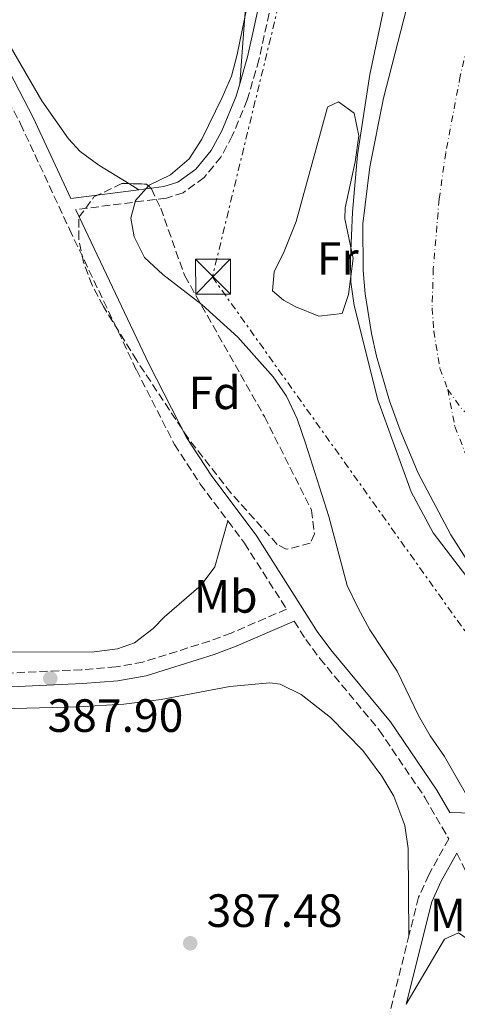
# Model space of a CAD drawing. Units: metres. Extents: x 580320 to 583778, y 4715017 to 4717370.
# Drawn here: x 583044 to 583138, y 4716160 to 4716371 of the extents above; entities that cross this region are included whole.
import ezdxf
from ezdxf.enums import TextEntityAlignment as Align

# ---------------------------------------------------------------- set-up
doc = ezdxf.new("R2010")
doc.units = ezdxf.units.M
doc.header["$MEASUREMENT"] = 0
for name, pattern in [('DGN Style 3', [2.435890702152634, 1.739921930109024, -0.6959687720436097]), ('DGN Style 4', [2.7856150101045474, 1.391937544087219, -0.6959687720436097, 0.001739921930109024, -0.6959687720436097]), ('DGN Style 7', [3.4798438602180486, 1.565929737098122, -0.6959687720436097, 0.5219765790327072, -0.6959687720436097])]:
    doc.linetypes.add(name, pattern=pattern)
for name, color, linetype, lineweight in [('Camino', 7, 'DGN Style 3', 0), ('Cauce permanente', 151, 'Continuous', 13), ('Cauce permanente (área)', 142, 'Continuous', 13), ('Cota de punto acotado terreno', 7, 'Continuous', 0), ('Curva de nivel intermedia', 30, 'Continuous', 0), ('Eje cauce permanente (área)', 70, 'DGN Style 4', 0), ('Etiqueta de uso rústico', 92, 'Continuous', 0), ('Etiqueta de zona arbolada', 92, 'Continuous', 0), ('Línea de cambio de uso (parcela vista)', 92, 'Continuous', 0), ('Línea eléctrica', 6, 'DGN Style 7', 0), ('Margen derecho', 7, 'Continuous', 0), ('Punto acotado terreno (símbolo)', 7, 'Continuous', 0), ('Torre eléctrica', 7, 'Continuous', 0), ('Transformador', 7, 'Continuous', 0), ('Zona arbolada', 92, 'DGN Style 3', 0)]:
    doc.layers.add(name, color=color, linetype=linetype, lineweight=lineweight)
doc.styles.add('Style-Arial', font='arial.ttf')

# ---------------------------------------------------------------- blocks, each defined once
blk = doc.blocks.new('5PATER')
at = {"layer": 'Punto acotado terreno (símbolo)', "linetype": 'Continuous', "lineweight": 0}
h = blk.add_hatch(color=51, dxfattribs=at)
edge = h.paths.add_edge_path()
edge.add_ellipse((0, 0), major_axis=(-0.1095731443231308, -0.1110710700762829), ratio=0.9994222409660317, start_angle=0, end_angle=360)
blk = doc.blocks.new('5TME')
at = {"layer": 'Transformador', "color": 7, "linetype": 'Continuous', "lineweight": 0}
for p, q in [((-0.375, 0.375), (0.375, -0.375)), ((0.3723, 0.3776), (-0.3716, -0.3784))]:
    blk.add_line(p, q, dxfattribs=at)
at = {"layer": 'Transformador', "color": 7, "linetype": 'Continuous', "lineweight": 0, "flags": 128}
blk.add_lwpolyline([(-0.375, -0.375), (0.375, -0.375), (0.375, 0.375), (-0.375, 0.375), (-0.3716, -0.3784)], dxfattribs=at)

msp = doc.modelspace()

# ---------------------------------------------------------------- linework, layer by layer
at = {"layer": 'Camino', "color": 7, "linetype": 'DGN Style 3', "lineweight": 0, "extrusion": (0.6205641967529695, 0.3162123964077125, 0.7175721553031679), "elevation": 1853469.803382385, "flags": 128}
msp.add_lwpolyline([(3937354.031461481, -1909034.784904127), (3937326.558019731, -1909034.842335439), (3937272.320186118, -1909036.148897794)], dxfattribs=at)
at = {"layer": 'Camino', "color": 7, "linetype": 'DGN Style 3', "lineweight": 0}
for points in [[(583110.8299999976, 4716445.600000001, 384.7599999999947), (583107.6799999983, 4716432.020000001, 385.1000000000059), (583105.6000000017, 4716422.300000003, 384.929999999993), (583102.2399999978, 4716398.910000001, 384.1399999999995), (583098.6499999982, 4716377.42, 384.0099999999949), (583095.3999999982, 4716362.699999999, 384.070000000007), (583092.8999999971, 4716354.050000001, 384.2799999999988), (583089.6900000017, 4716346.34, 384.5299999999988), (583087.2600000021, 4716341.810000001, 384.6699999999982), (583083.620000001, 4716337.390000002, 384.7899999999936), (583079.1599999996, 4716334.150000001, 384.800000000003), (583075.5399999986, 4716333.020000001, 384.7899999999936), (583056.1299999983, 4716330.51, 385.0599999999978)], [(583032.4100000008, 4716371.01, 388.3999999999942), (583037.1600000005, 4716362.5, 387.9100000000035), (583044.2600000016, 4716348.95, 387.0500000000029), (583054.7600000004, 4716326.350000001, 385.570000000007), (583069.129999998, 4716296.130000001, 385.6600000000035), (583077.2999999999, 4716280.130000002, 385.7899999999935), (583082.8299999975, 4716271.640000002, 385.8399999999965), (583088.7399999973, 4716263.720000001, 385.8899999999995)], [(583088.7399999973, 4716263.720000001, 385.8899999999995), (583092.3000000002, 4716258.950000001, 385.9199999999984), (583101.3199999991, 4716244.800000002, 385.6999999999971), (583089.4100000003, 4716239.67, 386.5099999999947), (583084.8099999978, 4716237.940000001, 386.570000000007), (583070.5199999984, 4716233.449999999, 386.75), (583064.7399999981, 4716232.41, 386.820000000007), (583057.3900000012, 4716231.82, 386.8999999999943), (583037.4600000001, 4716230.890000001, 387.7299999999959), (583009.6599999989, 4716229.970000002, 388.2700000000042), (582929.140000001, 4716230.230000001, 389.8500000000058), (582926.9400000015, 4716230.270000001, 389.8800000000047)], [(583102.9499999986, 4716242.24, 385.6699999999982), (583105.4400000009, 4716238.32, 385.9199999999984), (583108.4600000005, 4716234.230000002, 385.8999999999943), (583121.199999999, 4716218.840000001, 385.7899999999935), (583130.989999999, 4716204.390000002, 385.7899999999935), (583136.1099999998, 4716195.540000001, 385.8099999999977), (583131.8299999972, 4716187.830000003, 385.8099999999977), (583129.620000001, 4716183.010000001, 385.8099999999977), (583127.5500000012, 4716174.680000001, 386.1399999999994)], [(583086.9800000004, 4715961.220000001, 395.4600000000065), (583084.1399999995, 4715971.92, 394.3899999999995), (583082.8099999975, 4715980.220000002, 393.479999999996), (583083.1000000002, 4715987.369999999, 392.6999999999971), (583087.3200000002, 4716006.449999999, 390.6199999999953), (583096.2299999996, 4716043.340000001, 388.5399999999935), (583105.8399999987, 4716081.75, 387.6300000000047), (583114.9400000003, 4716120.390000002, 387.7599999999949), (583123.100000001, 4716156.730000001, 386.8500000000059), (583127.5500000012, 4716174.680000001, 386.1399999999994)]]:
    msp.add_polyline3d(points, dxfattribs=at)
at = {"layer": 'Cauce permanente', "color": 151, "linetype": 'Continuous', "lineweight": 13}
msp.add_polyline3d([(583143.75, 4716249.430000001, 379.0800000000018), (583136.5199999996, 4716260.720000001, 379.0800000000018), (583129.5499999998, 4716273.949999999, 379.0800000000018), (583125.6600000003, 4716283.210000001, 379.0800000000018), (583123.4100000003, 4716289.480000001, 379.0800000000018), (583120.6399999997, 4716299.08, 379.0800000000018), (583119.5599999996, 4716303.939999999, 379.0800000000018), (583118.2100000001, 4716312.460000001, 379.0800000000018), (583117.75, 4716317.470000001, 379.0800000000018), (583117.6900000004, 4716327.5, 379.0800000000018), (583119.1900000004, 4716339.710000001, 379.0800000000018), (583122.1200000001, 4716354.430000001, 379.0800000000018), (583127.6799999997, 4716376.16, 379.0800000000018)], dxfattribs=at)
at = {"layer": 'Cauce permanente (área)', "color": 142, "linetype": 'Continuous', "lineweight": 13}
msp.add_polyline3d([(583127.6799999997, 4716376.16, 379.0800000000018), (583122.1200000001, 4716354.430000001, 379.0800000000018), (583119.1900000004, 4716339.710000001, 379.0800000000018), (583117.6900000004, 4716327.5, 379.0800000000018), (583117.75, 4716317.470000001, 379.0800000000018), (583118.2100000001, 4716312.460000001, 379.0800000000018), (583119.5599999996, 4716303.939999999, 379.0800000000018), (583120.6399999997, 4716299.08, 379.0800000000018), (583123.4100000003, 4716289.480000001, 379.0800000000018), (583125.6600000003, 4716283.210000001, 379.0800000000018), (583129.5499999998, 4716273.949999999, 379.0800000000018), (583136.5199999996, 4716260.720000001, 379.0800000000018), (583143.75, 4716249.430000001, 379.0800000000018), (583146.8200000003, 4716245.439999999, 379.0800000000018), (583150.2300000004, 4716241.810000001, 379.0800000000018), (583154.0800000001, 4716238.720000001, 379.0800000000018), (583162.5899999999, 4716232.9, 380.8600000000006)], dxfattribs=at)
at = {"layer": 'Curva de nivel intermedia', "color": 30, "linetype": 'Continuous', "lineweight": 0, "flags": 128}
for points, elevation in [([(583092.8099999998, 4716373.88), (583090.7500000012, 4716363.79), (583089.4800000016, 4716359.179999999), (583087.5300000003, 4716354.569999999), (583083.1200000005, 4716345.649999999), (583080.4699999995, 4716341.409999999), (583076.4000000014, 4716338.019999998), (583071.8400000016, 4716335.79), (583068.9200000003, 4716332.49), (583067.9300000002, 4716328.730000001), (583068.650000002, 4716324.71), (583070.8899999994, 4716320.230000001), (583074.7899999998, 4716316.619999998), (583083.2600000012, 4716310.13), (583090.8600000007, 4716303.17), (583098.4300000013, 4716294.62), (583101.2800000012, 4716290.51), (583103.57, 4716285.659999999), (583105.3800000005, 4716280.429999999), (583110.4100000019, 4716264.720000001), (583114.3500000002, 4716249.909999999), (583116.6600000014, 4716245.01), (583119.1900000017, 4716240.37), (583125.0099999999, 4716231.51), (583129.65, 4716221.970000001), (583132.14, 4716217.640000001), (583135.170000001, 4716213.21), (583142.86, 4716199.84)], 385), ([(583162.5900000001, 4716232.899999999), (583155.5700000015, 4716235.640000001), (583151.5200000014, 4716238.470000001), (583143.6700000013, 4716246.87), (583132.7600000014, 4716261.180000001), (583128.0400000007, 4716270.009999998), (583120.8800000014, 4716289.689999999), (583115.8300000001, 4716309.970000001), (583115.1100000002, 4716314.939999999), (583115.0200000008, 4716319.949999999), (583115.4600000011, 4716329.96), (583116.5300000019, 4716342.27), (583119.1500000014, 4716359.51), (583122.4600000017, 4716375.06)], 380.0000000000001)]:
    msp.add_lwpolyline(points, dxfattribs=dict(at, elevation=elevation))
at = {"layer": 'Eje cauce permanente (área)', "color": 70, "linetype": 'DGN Style 4', "lineweight": 0, "extrusion": (0.04099917255425482, 0.01746445336320041, 0.999006536874805), "elevation": 106653.6443727517, "flags": 128}
msp.add_lwpolyline([(4110502.152156872, -2382405.235749477), (4110502.003760748, -2382405.226893148), (4110497.000831814, -2382406.3577344), (4110491.870061815, -2382409.066091602), (4110489.15707342, -2382411.967659019)], dxfattribs=at)
at = {"layer": 'Eje cauce permanente (área)', "color": 70, "linetype": 'DGN Style 4', "lineweight": 0}
for points in [[(583141.9900000002, 4716373.77, 379.2400000000052), (583138.5800000001, 4716359.199999999, 379.2400000000052), (583135.4500000002, 4716342.720000001, 379.2400000000052), (583134.04, 4716332.77, 379.2400000000052), (583132.7999999998, 4716317.84, 379.2299999999959), (583132.54, 4716309.449999999, 379.1999999999971), (583132.8799999999, 4716304.470000001, 378.9799999999959), (583134.2300000004, 4716296.460000001, 378.4900000000052), (583135.8899999997, 4716291.980000001, 378.4700000000012)], [(583135.8899999997, 4716291.980000001, 378.4700000000012), (583137.4199999999, 4716284.029999999, 378.5500000000029), (583141.7300000004, 4716273, 378.6000000000058), (583148.3300000001, 4716258.25, 378.6000000000058), (583156.3899999997, 4716245.310000001, 378.8000000000029), (583164.2800000003, 4716237.07, 380.5), (583175.7100000001, 4716229.59, 380.679999999993), (583200.3200000003, 4716215.91, 380.6699999999983), (583204.4000000004, 4716213.640000001, 380.6699999999983), (583229.54, 4716199.67, 380.6600000000035)]]:
    msp.add_polyline3d(points, dxfattribs=at)
at = {"layer": 'Línea de cambio de uso (parcela vista)', "color": 92, "linetype": 'Continuous', "lineweight": 0, "extrusion": (0.08735291973388647, -0.0540856580121724, 0.9947081024156561), "elevation": -203770.400671575, "flags": 128}
msp.add_lwpolyline([(4316871.36612929, 1976583.731600759), (4316871.36612929, 1976586.278773108)], dxfattribs=at)
at = {"layer": 'Línea de cambio de uso (parcela vista)', "color": 92, "linetype": 'Continuous', "lineweight": 0}
for points in [[(583091.29, 4716357.49, 384.2200000000012), (583092.1600000003, 4716369.199999999, 384.3500000000058), (583093.5800000001, 4716387.27, 385.3899999999995), (583094.8300000001, 4716397.180000001, 385.4499999999971), (583097.6100000005, 4716410.77, 385.5200000000041), (583105.4400000004, 4716442.02, 386.0399999999936), (583106.2599999999, 4716446.939999999, 386.0599999999977), (583107.3099999996, 4716456.9, 385.9199999999983), (583108.5300000003, 4716462.460000001, 385.8000000000029), (583111.1600000003, 4716472.109999999, 385.5599999999977), (583114.3700000001, 4716481.25, 385.5200000000041), (583121.5199999996, 4716499.449999999, 385.5200000000041), (583130, 4716518.779999999, 385.5200000000041), (583131.5700000003, 4716523.550000001, 385.5200000000041), (583131.8300000001, 4716524.939999999, 385.5200000000041), (583131.1799999997, 4716529.890000001, 385.5200000000041), (583129.3399999999, 4716534.66, 385.570000000007), (583125.9400000004, 4716542.960000001, 384.0500000000029)], [(583067.4857999999, 4716336.103800001, 385.1316999999981), (583061.0800000001, 4716340.07, 385.9100000000035), (583057.0899999999, 4716343.01, 386.679999999993), (583054.5499999998, 4716345.689999999, 387.2100000000065), (583048.8600000005, 4716353.890000001, 387.8999999999942), (583036.7400000002, 4716374.630000001, 389.1399999999995), (583031.9400000004, 4716383.27, 389.4199999999983), (583013.6200000001, 4716417.180000001, 389.5200000000041)], [(583108.2199999997, 4716307.699999999, 381.0399999999936), (583103.3300000001, 4716309.67, 381.1499999999942), (583100.6699999999, 4716311.119999999, 381.179999999993), (583098.3200000003, 4716313.07, 381.179999999993), (583098.6900000004, 4716317.15, 381.3099999999977), (583100.8300000001, 4716321.539999999, 381.3099999999977), (583103.4000000004, 4716327.970000001, 380.9199999999983), (583110.0099999999, 4716352.220000001, 381.0500000000029), (583110.1900000004, 4716352.58, 381.0500000000029), (583112.4400000004, 4716353.67, 381.0500000000029), (583115.8200000003, 4716351.25, 381.0500000000029), (583116.7999999998, 4716346.33, 380.8000000000029), (583116.04, 4716340.77, 380.7899999999936), (583113.9000000004, 4716330.91, 380.7899999999936), (583113.79, 4716328.58, 380.7899999999936), (583115.6100000005, 4716320.01, 380.7899999999936), (583114.5999999996, 4716312.350000001, 380.7899999999936), (583113.2199999997, 4716308.24, 380.7899999999936), (583108.2199999997, 4716307.699999999, 381.0399999999936)], [(582922.4500000002, 4716245.59, 389.5800000000018), (582927.7400000002, 4716239.42, 389.5800000000018), (582932.2100000001, 4716237.24, 389.4199999999983), (582949.8899999997, 4716235.470000001, 388.8899999999995), (582959.8600000005, 4716234.869999999, 388.6199999999953), (582969.29, 4716234.730000001, 388.4100000000035), (583025.1200000001, 4716235.609999999, 387.5), (583060.0899999999, 4716235.680000001, 387.1000000000058), (583065.04, 4716236.310000001, 387.1300000000047), (583068.7300000004, 4716237.600000001, 387.1100000000006), (583072.7199999997, 4716240.640000001, 386.8899999999995), (583075.1500000004, 4716243.15, 386.7200000000012), (583083.0099999999, 4716249.930000001, 386.6699999999983), (583085.9500000002, 4716253.850000001, 386.570000000007), (583088.7400000002, 4716263.720000001, 385.8899999999995)], [(583127.5499999998, 4716174.680000001, 386.1399999999995), (583127.4199999999, 4716193.460000001, 386.6600000000035), (583126.6600000003, 4716198.390000001, 386.6600000000035), (583124.2999999998, 4716204.66, 386.6600000000035), (583121.79, 4716208.980000001, 386.6600000000035), (583117.6900000004, 4716214.5, 386.6600000000035), (583110.7199999997, 4716221.539999999, 386.6600000000035), (583104.4500000002, 4716226.51, 386.7100000000065), (583099.9699999997, 4716228.689999999, 386.8399999999965), (583097.7699999996, 4716229.02, 386.9199999999983), (583089.1699999999, 4716228.220000001, 387.4400000000023), (583074.4199999999, 4716225.449999999, 387.8000000000029), (583066.4400000004, 4716224.4, 387.9600000000065), (583056.4600000001, 4716223.859999999, 388.1900000000023), (583026.4699999997, 4716223.08, 388.7400000000052), (583004.3899999997, 4716221.41, 388.7400000000052), (582992.9199999999, 4716220.890000001, 388.7400000000052), (582977.9299999997, 4716221.15, 388.7400000000052), (582942.9600000001, 4716222.810000001, 388.7400000000052), (582920.4600000001, 4716223.24, 388.8600000000006), (582840.2699999996, 4716224.130000001, 391.1000000000058), (582803.8799999999, 4716224.130000001, 392.1199999999953), (582795.75, 4716223.850000001, 392.429999999993)], [(583127.0099999999, 4716160.02, 386.6900000000023), (583135.1699999999, 4716174.01, 387.0800000000018), (583138.1699999999, 4716175.380000001, 387.0800000000018), (583141.0199999996, 4716173.439999999, 386.9499999999971), (583144.04, 4716169.310000001, 386.8999999999942), (583151.1200000001, 4716157.75, 386.7599999999948), (583157.7199999997, 4716145.57, 386.5599999999977), (583158.1299999999, 4716140.76, 386.429999999993), (583156.6900000004, 4716135.41, 386.429999999993)]]:
    msp.add_polyline3d(points, dxfattribs=at)
at = {"layer": 'Línea eléctrica', "color": 6, "linetype": 'DGN Style 7', "lineweight": 0}
msp.add_polyline3d([(582518.940000001, 4717228.569999999, 400.8300000000018), (582577.3000000016, 4717164.71, 392.1100000000006), (582687.390000001, 4717099.859999998, 389.3800000000047), (582711.4499999982, 4717088.710000002, 386.7799999999988), (582810.4899999991, 4716990.890000002, 386.1600000000035), (582890.73, 4716905.190000001, 386.1199999999953), (582986.6400000014, 4716783.130000002, 385.6999999999971), (583043.1900000015, 4716640.470000001, 384.5399999999936), (583136.9400000017, 4716537.529999999, 383.4600000000065), (583118.960000002, 4716456.470000001, 383.1300000000047), (583102.8599999996, 4716387.720000002, 383.6699999999983), (583085.4099999998, 4716316.079999999, 384.2599999999948), (583155.4600000002, 4716217.829999999, 381.9799999999959), (583220.6600000004, 4716163.119999999, 380.3399999999965)], dxfattribs=at)
at = {"layer": 'Margen derecho', "color": 7, "linetype": 'Continuous', "lineweight": 0}
for points in [[(582809.199999999, 4716732.26, 390.3600000000005), (582810.8500000007, 4716730.33, 390.429999999993), (582842.5199999987, 4716684.970000002, 389.979999999996), (582855.2699999983, 4716664.150000001, 389.9400000000023), (582883.1299999976, 4716617.050000002, 389.6799999999932), (582891.2199999989, 4716604.51, 389.6799999999932), (582899.5799999984, 4716593.37, 389.6799999999932), (582929.4800000007, 4716557.360000002, 389.5899999999965), (582941.4999999994, 4716541.810000001, 389.7500000000001), (582946.9100000006, 4716533.270000001, 389.9400000000023), (582951.8599999994, 4716524.510000001, 390.070000000007), (582989.7500000001, 4716454.280000002, 389.6799999999932), (583007.1199999996, 4716423.890000002, 389.570000000007), (583018.6599999999, 4716402.51, 389.5299999999989), (583027.6299999974, 4716385.720000002, 389.1600000000035), (583039.8000000003, 4716363.930000001, 387.9100000000035), (583046.9499999983, 4716350.28, 387.0500000000029), (583055.0300000008, 4716332.890000001, 385.070000000007), (583069.6399999999, 4716334.770000001, 384.8699999999955)], [(583125.9400000019, 4716542.960000002, 384.050000000003), (583129.7699999985, 4716538.78, 384.0099999999949), (583132.2499999995, 4716534.689999999, 384.0099999999949), (583133.9499999983, 4716529.950000001, 384.0099999999949), (583134.8799999983, 4716525.189999999, 384.0099999999949), (583134.7300000007, 4716521.350000001, 384.0099999999949), (583133.5100000004, 4716516.75, 383.7799999999991), (583132.3199999989, 4716513.75, 383.6199999999953), (583127.4499999986, 4716504.99, 383.5299999999988), (583126.5399999988, 4716502.770000001, 383.4900000000054), (583123.100000001, 4716491.4, 383.2299999999959), (583119.2699999999, 4716477.070000002, 383.3600000000008), (583114.4400000019, 4716463.020000001, 383.8800000000047), (583110.6399999999, 4716453.750000001, 384.3999999999942), (583108.4099999992, 4716446.240000002, 384.7599999999947), (583105.2399999974, 4716432.57, 385.1000000000059), (583103.1400000008, 4716422.74, 384.929999999993), (583099.7700000001, 4716399.300000003, 384.1399999999995), (583096.1900000017, 4716377.890000002, 384.0099999999949), (583092.9699999986, 4716363.32, 384.070000000007), (583091.2899999977, 4716357.490000002, 384.2200000000013)], [(583091.2899999977, 4716357.490000002, 384.2200000000013), (583090.5399999989, 4716354.880000004, 384.2799999999988), (583087.4299999997, 4716347.420000002, 384.5299999999988), (583085.1700000021, 4716343.210000001, 384.6699999999982), (583081.890000001, 4716339.220000001, 384.7899999999936), (583078.0300000008, 4716336.410000001, 384.800000000003), (583075.010000001, 4716335.470000003, 384.7899999999936), (583069.6399999999, 4716334.770000001, 384.8699999999955)], [(583224.6400000008, 4716187.34, 380.7899999999937), (583212.9899999988, 4716173.820000002, 380.6600000000035), (583209.4200000014, 4716170.720000002, 380.6600000000035), (583207.2600000022, 4716170.279999999, 380.6600000000035), (583204.1900000012, 4716171.689999999, 380.6600000000035), (583187.1799999991, 4716182.710000001, 381.1799999999931), (583170.9999999988, 4716194.380000001, 381.9600000000065), (583162.4200000024, 4716199.090000001, 383.0000000000001), (583153.8999999973, 4716200.65, 383.7799999999991), (583136.3099999987, 4716201.189999999, 385.3600000000007), (583133.5399999993, 4716205.980000001, 385.7899999999935), (583123.6099999984, 4716220.640000002, 385.7899999999935), (583110.8200000009, 4716236.070000002, 385.8999999999943), (583107.9200000019, 4716240.020000001, 385.9199999999984), (583094.77, 4716260.660000001, 385.9199999999984), (583085.2899999984, 4716273.360000002, 385.8399999999965), (583079.8999999972, 4716281.640000001, 385.7899999999935), (583071.8199999993, 4716297.449999999, 385.6600000000035), (583057.4699999995, 4716327.62, 385.570000000007), (583056.1299999983, 4716330.51, 385.0599999999978)], [(583102.9499999986, 4716242.24, 385.6699999999982), (583090.5399999989, 4716236.890000002, 386.5099999999947), (583085.7899999992, 4716235.100000001, 386.570000000007), (583071.2399999981, 4716230.53, 386.75), (583065.1299999993, 4716229.430000001, 386.820000000007), (583057.5799999967, 4716228.82, 386.8999999999943), (583037.5799999984, 4716227.890000001, 387.7299999999959), (583009.699999999, 4716226.960000001, 388.2700000000042), (582929.1099999996, 4716227.230000001, 389.8500000000058), (582841.2800000004, 4716228.630000001, 391.0899999999965), (582759.0300000003, 4716230.380000001, 393.2700000000042), (582727.2800000017, 4716230.820000002, 393.3999999999942), (582692.2899999977, 4716231.140000001, 394.3000000000029), (582658.9299999999, 4716231.800000003, 394.570000000007), (582633.0399999976, 4716232.190000001, 395.2200000000012), (582618.0899999987, 4716231.95, 395.1900000000023), (582610.6499999978, 4716231.580000001, 395.3899999999995), (582600.7800000017, 4716230.630000001, 395.9400000000023), (582590.6099999994, 4716229.12, 396.1699999999982), (582565.829999998, 4716223.91, 396.5099999999949), (582555.0799999967, 4716221.210000002, 396.7799999999988), (582499.5500000003, 4716205.590000001, 398.570000000007), (582456.730000001, 4716194.77, 400.0200000000041)], [(583127.0100000004, 4716160.02, 386.6900000000024), (583132.4599999997, 4716182.010000002, 385.8099999999977), (583134.5100000016, 4716186.470000001, 385.8099999999977), (583137.8099999984, 4716192.430000001, 385.8099999999977)]]:
    msp.add_polyline3d(points, dxfattribs=at)
at = {"layer": 'Zona arbolada', "color": 92, "linetype": 'DGN Style 3', "lineweight": 0}
msp.add_polyline3d([(583106.4199999999, 4716258.949999999, 400.0800000000018), (583101.2599999999, 4716257.640000001, 400.2799999999988), (583099.3200000003, 4716258.710000001, 400.3399999999965), (583089.3399999999, 4716269.75, 400.3399999999965), (583080.2599999999, 4716281.430000001, 400.3399999999965), (583069.1900000004, 4716298.15, 400.3399999999965), (583062.0300000003, 4716309.76, 400.3399999999965), (583059.6200000001, 4716314.32, 400.3399999999965), (583057.7699999996, 4716319.27, 400.3399999999965), (583056.75, 4716324.279999999, 400.3399999999965), (583056.8099999996, 4716328.880000001, 400.3399999999965), (583060.0199999996, 4716333.24, 400.3399999999965), (583066.0099999999, 4716336.140000001, 400.3399999999965), (583071.3099999996, 4716336.01, 400.3399999999965), (583072.3499999996, 4716335, 400.3399999999965), (583074.3300000001, 4716330.82, 400.3099999999977), (583079.4900000002, 4716316.34, 400.1000000000058), (583096.5599999996, 4716286.130000001, 400.0800000000018), (583106.6799999997, 4716266.07, 400.0800000000018), (583107.29, 4716261, 400.0800000000018)], close=True, dxfattribs=at)
msp.add_polyline3d([(583067.4857999999, 4716336.103800001, 400.3399999999965), (583071.3099999996, 4716336.01, 400.3399999999965), (583072.3499999996, 4716335, 400.3399999999965), (583074.3300000001, 4716330.82, 400.3099999999977), (583079.4900000002, 4716316.34, 400.1000000000058), (583096.5599999996, 4716286.130000001, 400.0800000000018), (583106.6799999997, 4716266.07, 400.0800000000018), (583107.29, 4716261, 400.0800000000018), (583106.4199999999, 4716258.949999999, 400.0800000000018), (583101.2599999999, 4716257.640000001, 400.2799999999988), (583099.3200000003, 4716258.710000001, 400.3399999999965), (583089.3399999999, 4716269.75, 400.3399999999965), (583080.2599999999, 4716281.430000001, 400.3399999999965), (583069.1900000004, 4716298.15, 400.3399999999965), (583062.0300000003, 4716309.76, 400.3399999999965), (583059.6200000001, 4716314.32, 400.3399999999965), (583057.7699999996, 4716319.27, 400.3399999999965), (583056.75, 4716324.279999999, 400.3399999999965), (583056.8099999996, 4716328.880000001, 400.3399999999965), (583060.0199999996, 4716333.24, 400.3399999999965), (583066.0099999999, 4716336.140000001, 400.3399999999965), (583067.4857999999, 4716336.103800001, 400.3399999999965)], dxfattribs=at)

# ---------------------------------------------------------------- block references
at = {"layer": 'Punto acotado terreno (símbolo)', "color": 7, "linetype": 'Continuous', "lineweight": 0, "xscale": 10, "yscale": 10, "zscale": 10}
for p in [(583050.6599999988, 4716229.940000001, 387.8999999999947), (583080.6700000005, 4716173.12, 387.4799999999964)]:
    msp.add_blockref('5PATER', p, dxfattribs=at)
at = {"layer": 'Torre eléctrica', "color": 7, "linetype": 'Continuous', "lineweight": 0, "xscale": 10, "yscale": 10, "zscale": 10}
msp.add_blockref('5TME', (583085.5799999973, 4716316.159999999, 384.2200000000012), dxfattribs=at)

# ---------------------------------------------------------------- texts
at = {"layer": 'Cota de punto acotado terreno', "color": 7, "linetype": 'Continuous', "lineweight": 0, "style": 'Style-Arial'}
for s, p in [('387.90', (583050.04, 4716218.470000001, 387.8999999999942)), ('387.48', (583084.1700000013, 4716176.619999999, 387.4799999999959))]:
    msp.add_text(s, height=7.000000000000002, dxfattribs=at).set_placement(p)
at = {"layer": 'Etiqueta de uso rústico', "color": 92, "linetype": 'Continuous', "lineweight": 0, "style": 'Style-Arial'}
for s, p in [('Fr', (583112.3136852686, 4716320.040010002, 380.5599999999977)), ('Mb', (583088.2802462451, 4716247.540010001, 386.5599999999977)), ('Mb', (583138.8502462439, 4716179.170010001, 386.7100000000065))]:
    msp.add_text(s, height=7.000000000000002, dxfattribs=at).set_placement(p, align=Align.MIDDLE_CENTER)
at = {"layer": 'Etiqueta de zona arbolada', "color": 92, "linetype": 'Continuous', "lineweight": 0, "style": 'Style-Arial'}
msp.add_text('Fd', height=7.000000000000002, dxfattribs=at).set_placement((583085.8874413631, 4716291.220010001, 385.4400000000023), align=Align.MIDDLE_CENTER)

doc.saveas('drawing.dxf')
